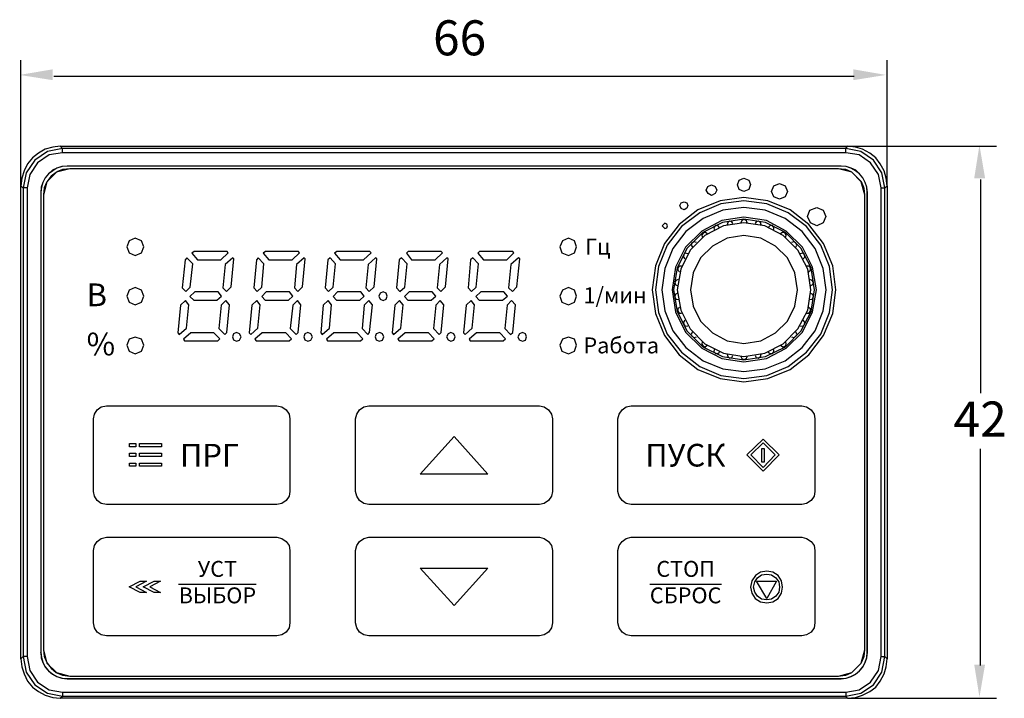
# Model space of a CAD drawing. Units: millimetres. Extents: x 2460 to 2579, y 1392 to 1425.
# Drawn here: x 2460 to 2504, y 1395 to 1425 of the extents above; entities that cross this region are included whole.
import ezdxf

# ---------------------------------------------------------------- set-up
doc = ezdxf.new("R2010")
doc.units = ezdxf.units.MM
doc.styles.add('Arial$001', font='arial.ttf', dxfattribs={"height": 2.7})
doc.styles.get("Standard").update_dxf_attribs({"font": 'arial.ttf'})

msp = doc.modelspace()

# ---------------------------------------------------------------- hatches: boundary and pattern name
at = {"lineweight": -3}
for points in [[(2461.81, 1422.851), (2461.81, 1422.371), (2460.354, 1422.603)], [(2497.05, 1422.371), (2497.05, 1422.851), (2498.49, 1422.603)], [(2502.857, 1418.053), (2502.378, 1418.053), (2502.609, 1419.509)], [(2502.378, 1396.628), (2502.857, 1396.628), (2502.609, 1395.188)]]:
    msp.add_hatch(color=256, dxfattribs=at).paths.add_polyline_path(points)

# ---------------------------------------------------------------- linework, layer by layer
at = {"linetype": 'Continuous', "lineweight": -3}
for points in [[(2460.404, 1417.722), (2460.404, 1423.248), (2460.404, 1423.248)], [(2498.539, 1417.722), (2498.539, 1423.248), (2498.539, 1423.248)], [(2461.86, 1422.553), (2497.1, 1422.553), (2497.1, 1422.553)], [(2462.141, 1419.459), (2461.81, 1419.426), (2461.479, 1419.327), (2461.181, 1419.161), (2460.917, 1418.946), (2460.702, 1418.682), (2460.553, 1418.384), (2460.453, 1418.053), (2460.404, 1417.722)], [(2462.24, 1419.36), (2461.578, 1419.228), (2461.016, 1418.847), (2460.635, 1418.285), (2460.503, 1417.623)], [(2462.141, 1419.459), (2462.24, 1419.36), (2462.24, 1419.36)], [(2462.141, 1419.459), (2496.802, 1419.459), (2496.802, 1419.459)], [(2462.24, 1419.178), (2462.24, 1419.36), (2462.24, 1419.36)], [(2496.719, 1419.36), (2462.24, 1419.36), (2462.24, 1419.36)], [(2496.719, 1419.36), (2496.802, 1419.459), (2496.802, 1419.459)], [(2496.719, 1419.178), (2496.719, 1419.36), (2496.719, 1419.36)], [(2498.44, 1417.623), (2498.308, 1418.285), (2497.944, 1418.847), (2497.381, 1419.228), (2496.719, 1419.36)], [(2498.539, 1417.722), (2498.506, 1418.053), (2498.407, 1418.384), (2498.241, 1418.682), (2498.043, 1418.946), (2497.778, 1419.161), (2497.464, 1419.327), (2497.15, 1419.426), (2496.802, 1419.459)], [(2496.802, 1419.459), (2503.354, 1419.459), (2503.354, 1419.459)], [(2496.802, 1419.459), (2496.819, 1419.459), (2496.819, 1419.459)], [(2462.24, 1419.178), (2461.645, 1419.079), (2461.132, 1418.731), (2460.801, 1418.218), (2460.685, 1417.623)], [(2496.719, 1419.178), (2462.24, 1419.178), (2462.24, 1419.178)], [(2498.275, 1417.623), (2498.159, 1418.218), (2497.811, 1418.731), (2497.315, 1419.079), (2496.719, 1419.178)], [(2462.439, 1418.582), (2462.207, 1418.566), (2461.992, 1418.5), (2461.794, 1418.4), (2461.628, 1418.251), (2461.479, 1418.07), (2461.38, 1417.871), (2461.297, 1417.656), (2461.281, 1417.424)], [(2462.439, 1418.582), (2462.224, 1418.566), (2461.992, 1418.5), (2461.81, 1418.384), (2461.628, 1418.251), (2461.479, 1418.07), (2461.38, 1417.871), (2461.314, 1417.656), (2461.281, 1417.424)], [(2462.555, 1418.467), (2461.976, 1418.318), (2461.545, 1417.888), (2461.396, 1417.325)], [(2462.24, 1418.433), (2461.992, 1418.334), (2461.992, 1418.334)], [(2462.273, 1418.433), (2462.24, 1418.433), (2462.24, 1418.433)], [(2462.555, 1418.467), (2462.273, 1418.433), (2462.273, 1418.433)], [(2496.521, 1418.582), (2462.439, 1418.582), (2462.439, 1418.582)], [(2496.521, 1418.582), (2462.439, 1418.582), (2462.439, 1418.582)], [(2496.405, 1418.467), (2462.555, 1418.467), (2462.555, 1418.467)], [(2497.563, 1417.325), (2497.398, 1417.888), (2496.984, 1418.318), (2496.405, 1418.467)], [(2496.686, 1418.433), (2496.405, 1418.467), (2496.405, 1418.467)], [(2497.679, 1417.424), (2497.646, 1417.656), (2497.58, 1417.871), (2497.48, 1418.07), (2497.332, 1418.251), (2497.166, 1418.4), (2496.968, 1418.5), (2496.736, 1418.566), (2496.521, 1418.582)], [(2497.662, 1417.424), (2497.646, 1417.656), (2497.58, 1417.871), (2497.48, 1418.07), (2497.332, 1418.251), (2497.15, 1418.384), (2496.951, 1418.5), (2496.736, 1418.566), (2496.521, 1418.582)], [(2496.719, 1418.433), (2496.686, 1418.433), (2496.686, 1418.433)], [(2496.968, 1418.334), (2496.719, 1418.433), (2496.719, 1418.433)], [(2461.744, 1418.136), (2461.545, 1417.888), (2461.545, 1417.888)], [(2461.959, 1418.301), (2461.744, 1418.136), (2461.744, 1418.136)], [(2461.992, 1418.334), (2461.959, 1418.301), (2461.959, 1418.301)], [(2492.236, 1417.474), (2492.037, 1417.557), (2491.954, 1417.755), (2492.037, 1417.97), (2492.236, 1418.053)], [(2492.236, 1418.053), (2492.451, 1417.97), (2492.534, 1417.772), (2492.451, 1417.557), (2492.236, 1417.474)], [(2496.984, 1418.318), (2496.968, 1418.334), (2496.968, 1418.334)], [(2497.398, 1417.904), (2496.984, 1418.318), (2496.984, 1418.318)], [(2502.659, 1418.003), (2502.659, 1408.589), (2502.659, 1408.589)], [(2460.404, 1396.876), (2460.404, 1417.722), (2460.404, 1417.722)], [(2460.404, 1417.722), (2460.503, 1417.623), (2460.503, 1417.623)], [(2460.404, 1417.722), (2460.42, 1417.722), (2460.42, 1417.722)], [(2460.503, 1417.623), (2460.503, 1396.975), (2460.503, 1396.975)], [(2460.685, 1417.623), (2460.503, 1417.623), (2460.503, 1417.623)], [(2460.685, 1417.623), (2460.685, 1396.975), (2460.685, 1396.975)], [(2461.43, 1417.623), (2461.396, 1417.325), (2461.396, 1417.325)], [(2461.545, 1417.888), (2461.43, 1417.623), (2461.43, 1417.623)], [(2490.813, 1417.292), (2490.664, 1417.375), (2490.581, 1417.524), (2490.647, 1417.689), (2490.813, 1417.755)], [(2490.813, 1417.755), (2490.978, 1417.689), (2491.045, 1417.524), (2490.978, 1417.375), (2490.813, 1417.292)], [(2493.807, 1417.126), (2493.559, 1417.226), (2493.46, 1417.474), (2493.559, 1417.722), (2493.807, 1417.821)], [(2493.807, 1417.821), (2494.056, 1417.722), (2494.155, 1417.474), (2494.056, 1417.226), (2493.807, 1417.126)], [(2497.414, 1417.888), (2497.398, 1417.904), (2497.398, 1417.904)], [(2497.514, 1417.639), (2497.414, 1417.888), (2497.414, 1417.888)], [(2497.53, 1417.606), (2497.514, 1417.639), (2497.514, 1417.639)], [(2497.563, 1417.325), (2497.53, 1417.606), (2497.53, 1417.606)], [(2498.275, 1417.623), (2498.44, 1417.623), (2498.44, 1417.623)], [(2498.275, 1396.975), (2498.275, 1417.623), (2498.275, 1417.623)], [(2498.44, 1417.623), (2498.539, 1417.722), (2498.539, 1417.722)], [(2498.44, 1396.975), (2498.44, 1417.623), (2498.44, 1417.623)], [(2498.539, 1417.722), (2498.539, 1396.876), (2498.539, 1396.876)], [(2461.281, 1417.424), (2461.281, 1397.157), (2461.281, 1397.157)], [(2461.281, 1417.424), (2461.281, 1397.174), (2461.281, 1397.174)], [(2461.396, 1417.325), (2461.396, 1397.273), (2461.396, 1397.273)], [(2497.563, 1397.273), (2497.563, 1417.325), (2497.563, 1417.325)], [(2497.679, 1417.424), (2497.662, 1417.424), (2497.662, 1417.424)], [(2497.662, 1397.174), (2497.662, 1417.424), (2497.662, 1417.424)], [(2497.679, 1397.157), (2497.679, 1417.424), (2497.679, 1417.424)], [(2489.605, 1416.663), (2489.473, 1416.713), (2489.423, 1416.845), (2489.473, 1416.961), (2489.605, 1417.011)], [(2489.605, 1417.011), (2489.721, 1416.961), (2489.771, 1416.845), (2489.721, 1416.729), (2489.605, 1416.663)], [(2495.445, 1415.952), (2495.164, 1416.084), (2495.032, 1416.365), (2495.148, 1416.647), (2495.445, 1416.762)], [(2495.445, 1416.762), (2495.727, 1416.647), (2495.842, 1416.365), (2495.727, 1416.084), (2495.445, 1415.952)], [(2492.385, 1416.084), (2492.352, 1416.183), (2492.236, 1416.233), (2492.153, 1416.183), (2492.103, 1416.084)], [(2488.761, 1415.836), (2488.646, 1415.952), (2488.761, 1416.068)], [(2488.761, 1415.836), (2488.844, 1415.869), (2488.877, 1415.952), (2488.844, 1416.035), (2488.761, 1416.068)], [(2491.16, 1415.886), (2491.094, 1415.968), (2490.995, 1415.968), (2490.912, 1415.886), (2490.929, 1415.786)], [(2491.756, 1416.051), (2491.706, 1416.134), (2491.607, 1416.167), (2491.524, 1416.101), (2491.508, 1416.001)], [(2492.997, 1416.001), (2492.964, 1416.101), (2492.881, 1416.167), (2492.782, 1416.134), (2492.732, 1416.051)], [(2493.559, 1415.786), (2493.559, 1415.886), (2493.493, 1415.968), (2493.394, 1415.968), (2493.311, 1415.886)], [(2465.433, 1415.406), (2465.169, 1415.29), (2465.069, 1415.025), (2465.169, 1414.761), (2465.433, 1414.645)], [(2465.433, 1414.645), (2465.715, 1414.761), (2465.814, 1415.025), (2465.715, 1415.29), (2465.433, 1415.406)], [(2484.509, 1415.406), (2484.245, 1415.29), (2484.129, 1415.025), (2484.228, 1414.761), (2484.509, 1414.645)], [(2484.509, 1414.645), (2484.774, 1414.761), (2484.873, 1415.025), (2484.774, 1415.29), (2484.509, 1415.406)], [(2490.614, 1415.604), (2490.532, 1415.671), (2490.449, 1415.637), (2490.383, 1415.555), (2490.399, 1415.455)], [(2494.089, 1415.455), (2494.105, 1415.555), (2494.056, 1415.637), (2493.956, 1415.671), (2493.857, 1415.604)], [(2490.151, 1415.224), (2490.052, 1415.257), (2489.953, 1415.207), (2489.919, 1415.108), (2489.969, 1415.009)], [(2494.519, 1415.009), (2494.569, 1415.108), (2494.519, 1415.207), (2494.436, 1415.257), (2494.337, 1415.224)], [(2467.717, 1414.545), (2467.634, 1414.463), (2467.634, 1414.463)], [(2467.981, 1414.281), (2467.717, 1414.545), (2467.717, 1414.545)], [(2468.031, 1414.827), (2467.932, 1414.744), (2467.932, 1414.744)], [(2467.932, 1414.744), (2468.18, 1414.463), (2468.18, 1414.463)], [(2469.487, 1414.827), (2468.031, 1414.827), (2468.031, 1414.827)], [(2469.206, 1414.463), (2469.536, 1414.761), (2469.536, 1414.761)], [(2469.735, 1414.545), (2469.404, 1414.248), (2469.404, 1414.248)], [(2469.536, 1414.761), (2469.487, 1414.827), (2469.487, 1414.827)], [(2469.669, 1413.272), (2469.785, 1414.496), (2469.785, 1414.496)], [(2469.785, 1414.496), (2469.735, 1414.545), (2469.735, 1414.545)], [(2470.86, 1414.545), (2470.777, 1414.463), (2470.777, 1414.463)], [(2471.108, 1414.281), (2470.86, 1414.545), (2470.86, 1414.545)], [(2471.174, 1414.827), (2471.075, 1414.744), (2471.075, 1414.744)], [(2471.075, 1414.744), (2471.323, 1414.463), (2471.323, 1414.463)], [(2472.63, 1414.827), (2471.174, 1414.827), (2471.174, 1414.827)], [(2472.349, 1414.463), (2472.68, 1414.761), (2472.68, 1414.761)], [(2472.878, 1414.545), (2472.548, 1414.248), (2472.548, 1414.248)], [(2472.68, 1414.761), (2472.63, 1414.827), (2472.63, 1414.827)], [(2472.812, 1413.272), (2472.928, 1414.496), (2472.928, 1414.496)], [(2472.928, 1414.496), (2472.878, 1414.545), (2472.878, 1414.545)], [(2474.02, 1414.545), (2473.921, 1414.463), (2473.921, 1414.463)], [(2474.252, 1414.281), (2474.02, 1414.545), (2474.02, 1414.545)], [(2474.318, 1414.827), (2474.219, 1414.744), (2474.219, 1414.744)], [(2474.219, 1414.744), (2474.467, 1414.463), (2474.467, 1414.463)], [(2475.774, 1414.827), (2474.318, 1414.827), (2474.318, 1414.827)], [(2475.493, 1414.463), (2475.823, 1414.761), (2475.823, 1414.761)], [(2476.022, 1414.545), (2475.691, 1414.248), (2475.691, 1414.248)], [(2475.823, 1414.761), (2475.774, 1414.827), (2475.774, 1414.827)], [(2475.956, 1413.272), (2476.072, 1414.496), (2476.072, 1414.496)], [(2476.072, 1414.496), (2476.022, 1414.545), (2476.022, 1414.545)], [(2477.164, 1414.545), (2477.064, 1414.463), (2477.064, 1414.463)], [(2477.412, 1414.281), (2477.164, 1414.545), (2477.164, 1414.545)], [(2477.461, 1414.827), (2477.379, 1414.744), (2477.379, 1414.744)], [(2477.379, 1414.744), (2477.61, 1414.463), (2477.61, 1414.463)], [(2478.917, 1414.827), (2477.461, 1414.827), (2477.461, 1414.827)], [(2478.653, 1414.463), (2478.967, 1414.761), (2478.967, 1414.761)], [(2479.165, 1414.545), (2478.835, 1414.248), (2478.835, 1414.248)], [(2478.967, 1414.761), (2478.917, 1414.827), (2478.917, 1414.827)], [(2479.099, 1413.272), (2479.215, 1414.496), (2479.215, 1414.496)], [(2479.215, 1414.496), (2479.165, 1414.545), (2479.165, 1414.545)], [(2480.307, 1414.545), (2480.208, 1414.463), (2480.208, 1414.463)], [(2480.555, 1414.281), (2480.307, 1414.545), (2480.307, 1414.545)], [(2480.605, 1414.827), (2480.522, 1414.744), (2480.522, 1414.744)], [(2480.522, 1414.744), (2480.77, 1414.463), (2480.77, 1414.463)], [(2482.061, 1414.827), (2480.605, 1414.827), (2480.605, 1414.827)], [(2481.796, 1414.463), (2482.11, 1414.761), (2482.11, 1414.761)], [(2482.309, 1414.545), (2481.978, 1414.248), (2481.978, 1414.248)], [(2482.11, 1414.761), (2482.061, 1414.827), (2482.061, 1414.827)], [(2482.243, 1413.272), (2482.375, 1414.496), (2482.375, 1414.496)], [(2482.375, 1414.496), (2482.309, 1414.545), (2482.309, 1414.545)], [(2489.771, 1414.727), (2489.655, 1414.744), (2489.589, 1414.694), (2489.572, 1414.579), (2489.638, 1414.496)], [(2494.85, 1414.496), (2494.916, 1414.579), (2494.899, 1414.694), (2494.833, 1414.744), (2494.717, 1414.727)], [(2467.634, 1414.463), (2467.501, 1413.222), (2467.501, 1413.222)], [(2467.865, 1413.255), (2467.981, 1414.281), (2467.981, 1414.281)], [(2468.18, 1414.463), (2469.206, 1414.463), (2469.206, 1414.463)], [(2469.404, 1414.248), (2469.305, 1413.222), (2469.305, 1413.222)], [(2470.777, 1414.463), (2470.661, 1413.222), (2470.661, 1413.222)], [(2471.009, 1413.255), (2471.108, 1414.281), (2471.108, 1414.281)], [(2471.323, 1414.463), (2472.349, 1414.463), (2472.349, 1414.463)], [(2472.548, 1414.248), (2472.448, 1413.222), (2472.448, 1413.222)], [(2473.921, 1414.463), (2473.805, 1413.222), (2473.805, 1413.222)], [(2474.152, 1413.255), (2474.252, 1414.281), (2474.252, 1414.281)], [(2474.467, 1414.463), (2475.493, 1414.463), (2475.493, 1414.463)], [(2475.691, 1414.248), (2475.592, 1413.222), (2475.592, 1413.222)], [(2477.064, 1414.463), (2476.948, 1413.222), (2476.948, 1413.222)], [(2477.312, 1413.255), (2477.412, 1414.281), (2477.412, 1414.281)], [(2477.61, 1414.463), (2478.653, 1414.463), (2478.653, 1414.463)], [(2478.835, 1414.248), (2478.735, 1413.222), (2478.735, 1413.222)], [(2480.208, 1414.463), (2480.092, 1413.222), (2480.092, 1413.222)], [(2480.456, 1413.255), (2480.555, 1414.281), (2480.555, 1414.281)], [(2480.77, 1414.463), (2481.796, 1414.463), (2481.796, 1414.463)], [(2481.978, 1414.248), (2481.879, 1413.222), (2481.879, 1413.222)], [(2489.489, 1414.182), (2489.39, 1414.182), (2489.324, 1414.099), (2489.324, 1414), (2489.407, 1413.933)], [(2495.081, 1413.933), (2495.164, 1414), (2495.164, 1414.099), (2495.098, 1414.182), (2494.999, 1414.182)], [(2465.814, 1412.858), (2465.715, 1413.123), (2465.433, 1413.238), (2465.169, 1413.123), (2465.069, 1412.858)], [(2467.501, 1413.222), (2467.667, 1413.056), (2467.667, 1413.056)], [(2467.667, 1413.056), (2467.865, 1413.255), (2467.865, 1413.255)], [(2469.305, 1413.222), (2469.454, 1413.056), (2469.454, 1413.056)], [(2469.454, 1413.056), (2469.669, 1413.272), (2469.669, 1413.272)], [(2470.661, 1413.222), (2470.81, 1413.056), (2470.81, 1413.056)], [(2470.81, 1413.056), (2471.009, 1413.255), (2471.009, 1413.255)], [(2472.448, 1413.222), (2472.597, 1413.056), (2472.597, 1413.056)], [(2472.597, 1413.056), (2472.812, 1413.272), (2472.812, 1413.272)], [(2473.805, 1413.222), (2473.954, 1413.056), (2473.954, 1413.056)], [(2473.954, 1413.056), (2474.152, 1413.255), (2474.152, 1413.255)], [(2475.592, 1413.222), (2475.741, 1413.056), (2475.741, 1413.056)], [(2475.741, 1413.056), (2475.956, 1413.272), (2475.956, 1413.272)], [(2476.948, 1413.222), (2477.097, 1413.056), (2477.097, 1413.056)], [(2477.097, 1413.056), (2477.312, 1413.255), (2477.312, 1413.255)], [(2478.735, 1413.222), (2478.901, 1413.056), (2478.901, 1413.056)], [(2478.901, 1413.056), (2479.099, 1413.272), (2479.099, 1413.272)], [(2480.092, 1413.222), (2480.241, 1413.056), (2480.241, 1413.056)], [(2480.241, 1413.056), (2480.456, 1413.255), (2480.456, 1413.255)], [(2481.879, 1413.222), (2482.044, 1413.056), (2482.044, 1413.056)], [(2482.044, 1413.056), (2482.243, 1413.272), (2482.243, 1413.272)], [(2484.873, 1412.858), (2484.774, 1413.123), (2484.509, 1413.238), (2484.245, 1413.123), (2484.129, 1412.858)], [(2489.34, 1413.586), (2489.241, 1413.553), (2489.192, 1413.47), (2489.208, 1413.371), (2489.307, 1413.321)], [(2495.181, 1413.321), (2495.28, 1413.371), (2495.297, 1413.47), (2495.247, 1413.553), (2495.148, 1413.586)], [(2465.069, 1412.858), (2465.169, 1412.593), (2465.433, 1412.477), (2465.715, 1412.593), (2465.814, 1412.858)], [(2468.064, 1413.04), (2467.849, 1412.841), (2467.849, 1412.841)], [(2467.849, 1412.841), (2468.014, 1412.676), (2468.014, 1412.676)], [(2469.09, 1413.04), (2468.064, 1413.04), (2468.064, 1413.04)], [(2469.04, 1412.676), (2469.239, 1412.858), (2469.239, 1412.858)], [(2469.239, 1412.858), (2469.09, 1413.04), (2469.09, 1413.04)], [(2471.207, 1413.04), (2471.009, 1412.841), (2471.009, 1412.841)], [(2471.009, 1412.841), (2471.158, 1412.676), (2471.158, 1412.676)], [(2472.233, 1413.04), (2471.207, 1413.04), (2471.207, 1413.04)], [(2472.184, 1412.676), (2472.382, 1412.858), (2472.382, 1412.858)], [(2472.382, 1412.858), (2472.233, 1413.04), (2472.233, 1413.04)], [(2474.351, 1413.04), (2474.152, 1412.841), (2474.152, 1412.841)], [(2474.152, 1412.841), (2474.301, 1412.676), (2474.301, 1412.676)], [(2475.377, 1413.04), (2474.351, 1413.04), (2474.351, 1413.04)], [(2475.327, 1412.676), (2475.526, 1412.858), (2475.526, 1412.858)], [(2475.526, 1412.858), (2475.377, 1413.04), (2475.377, 1413.04)], [(2476.535, 1412.858), (2476.485, 1412.99), (2476.353, 1413.04), (2476.221, 1412.99), (2476.171, 1412.858)], [(2476.171, 1412.858), (2476.221, 1412.726), (2476.353, 1412.659), (2476.485, 1412.726), (2476.535, 1412.858)], [(2477.494, 1413.04), (2477.296, 1412.841), (2477.296, 1412.841)], [(2477.296, 1412.841), (2477.445, 1412.676), (2477.445, 1412.676)], [(2478.52, 1413.04), (2477.494, 1413.04), (2477.494, 1413.04)], [(2478.471, 1412.676), (2478.669, 1412.858), (2478.669, 1412.858)], [(2478.669, 1412.858), (2478.52, 1413.04), (2478.52, 1413.04)], [(2480.654, 1413.04), (2480.439, 1412.841), (2480.439, 1412.841)], [(2480.439, 1412.841), (2480.588, 1412.676), (2480.588, 1412.676)], [(2481.664, 1413.04), (2480.654, 1413.04), (2480.654, 1413.04)], [(2481.614, 1412.676), (2481.829, 1412.858), (2481.829, 1412.858)], [(2481.829, 1412.858), (2481.664, 1413.04), (2481.664, 1413.04)], [(2484.129, 1412.858), (2484.228, 1412.593), (2484.509, 1412.477), (2484.774, 1412.593), (2484.873, 1412.858)], [(2489.307, 1412.974), (2489.208, 1412.924), (2489.192, 1412.825), (2489.241, 1412.726), (2489.34, 1412.709)], [(2495.148, 1412.709), (2495.247, 1412.726), (2495.297, 1412.825), (2495.28, 1412.924), (2495.181, 1412.974)], [(2467.435, 1412.461), (2467.319, 1411.237), (2467.319, 1411.237)], [(2467.65, 1412.659), (2467.435, 1412.461), (2467.435, 1412.461)], [(2467.799, 1412.477), (2467.65, 1412.659), (2467.65, 1412.659)], [(2467.7, 1411.452), (2467.799, 1412.477), (2467.799, 1412.477)], [(2468.014, 1412.676), (2469.04, 1412.676), (2469.04, 1412.676)], [(2469.222, 1412.461), (2469.123, 1411.435), (2469.123, 1411.435)], [(2469.437, 1412.659), (2469.222, 1412.461), (2469.222, 1412.461)], [(2469.586, 1412.477), (2469.437, 1412.659), (2469.437, 1412.659)], [(2469.47, 1411.253), (2469.586, 1412.477), (2469.586, 1412.477)], [(2470.579, 1412.461), (2470.463, 1411.237), (2470.463, 1411.237)], [(2470.794, 1412.659), (2470.579, 1412.461), (2470.579, 1412.461)], [(2470.943, 1412.477), (2470.794, 1412.659), (2470.794, 1412.659)], [(2470.843, 1411.452), (2470.943, 1412.477), (2470.943, 1412.477)], [(2471.158, 1412.676), (2472.184, 1412.676), (2472.184, 1412.676)], [(2472.382, 1412.461), (2472.266, 1411.435), (2472.266, 1411.435)], [(2472.581, 1412.659), (2472.382, 1412.461), (2472.382, 1412.461)], [(2472.73, 1412.477), (2472.581, 1412.659), (2472.581, 1412.659)], [(2472.614, 1411.253), (2472.73, 1412.477), (2472.73, 1412.477)], [(2473.722, 1412.461), (2473.606, 1411.237), (2473.606, 1411.237)], [(2473.937, 1412.659), (2473.722, 1412.461), (2473.722, 1412.461)], [(2474.086, 1412.477), (2473.937, 1412.659), (2473.937, 1412.659)], [(2473.987, 1411.452), (2474.086, 1412.477), (2474.086, 1412.477)], [(2474.301, 1412.676), (2475.327, 1412.676), (2475.327, 1412.676)], [(2475.526, 1412.461), (2475.426, 1411.435), (2475.426, 1411.435)], [(2475.724, 1412.659), (2475.526, 1412.461), (2475.526, 1412.461)], [(2475.89, 1412.477), (2475.724, 1412.659), (2475.724, 1412.659)], [(2475.757, 1411.253), (2475.89, 1412.477), (2475.89, 1412.477)], [(2476.866, 1412.461), (2476.75, 1411.237), (2476.75, 1411.237)], [(2477.081, 1412.659), (2476.866, 1412.461), (2476.866, 1412.461)], [(2477.23, 1412.477), (2477.081, 1412.659), (2477.081, 1412.659)], [(2477.13, 1411.452), (2477.23, 1412.477), (2477.23, 1412.477)], [(2477.445, 1412.676), (2478.471, 1412.676), (2478.471, 1412.676)], [(2478.669, 1412.461), (2478.57, 1411.435), (2478.57, 1411.435)], [(2478.868, 1412.659), (2478.669, 1412.461), (2478.669, 1412.461)], [(2479.033, 1412.477), (2478.868, 1412.659), (2478.868, 1412.659)], [(2478.917, 1411.253), (2479.033, 1412.477), (2479.033, 1412.477)], [(2480.009, 1412.461), (2479.893, 1411.237), (2479.893, 1411.237)], [(2480.224, 1412.659), (2480.009, 1412.461), (2480.009, 1412.461)], [(2480.373, 1412.477), (2480.224, 1412.659), (2480.224, 1412.659)], [(2480.274, 1411.452), (2480.373, 1412.477), (2480.373, 1412.477)], [(2480.588, 1412.676), (2481.614, 1412.676), (2481.614, 1412.676)], [(2481.813, 1412.461), (2481.713, 1411.435), (2481.713, 1411.435)], [(2482.011, 1412.659), (2481.813, 1412.461), (2481.813, 1412.461)], [(2482.177, 1412.477), (2482.011, 1412.659), (2482.011, 1412.659)], [(2482.061, 1411.253), (2482.177, 1412.477), (2482.177, 1412.477)], [(2489.407, 1412.362), (2489.324, 1412.295), (2489.324, 1412.196), (2489.39, 1412.113), (2489.489, 1412.113)], [(2494.999, 1412.113), (2495.098, 1412.113), (2495.164, 1412.196), (2495.164, 1412.295), (2495.081, 1412.362)], [(2467.369, 1411.17), (2467.7, 1411.452), (2467.7, 1411.452)], [(2470.529, 1411.17), (2470.843, 1411.452), (2470.843, 1411.452)], [(2473.673, 1411.17), (2473.987, 1411.452), (2473.987, 1411.452)], [(2476.816, 1411.17), (2477.13, 1411.452), (2477.13, 1411.452)], [(2479.96, 1411.17), (2480.274, 1411.452), (2480.274, 1411.452)], [(2489.638, 1411.799), (2489.572, 1411.716), (2489.589, 1411.601), (2489.655, 1411.534), (2489.771, 1411.551)], [(2494.717, 1411.551), (2494.833, 1411.534), (2494.899, 1411.601), (2494.916, 1411.716), (2494.85, 1411.799)], [(2465.814, 1410.691), (2465.715, 1410.955), (2465.433, 1411.055), (2465.169, 1410.955), (2465.069, 1410.691)], [(2467.319, 1411.237), (2467.369, 1411.17), (2467.369, 1411.17)], [(2467.882, 1411.237), (2467.568, 1410.955), (2467.568, 1410.955)], [(2468.908, 1411.237), (2467.882, 1411.237), (2467.882, 1411.237)], [(2469.172, 1410.972), (2468.908, 1411.237), (2468.908, 1411.237)], [(2469.123, 1411.435), (2469.388, 1411.17), (2469.388, 1411.17)], [(2469.388, 1411.17), (2469.47, 1411.253), (2469.47, 1411.253)], [(2470.099, 1411.071), (2470.033, 1411.203), (2469.9, 1411.253), (2469.768, 1411.203), (2469.718, 1411.071)], [(2469.718, 1411.071), (2469.768, 1410.939), (2469.9, 1410.873), (2470.033, 1410.922), (2470.099, 1411.071)], [(2470.463, 1411.237), (2470.529, 1411.17), (2470.529, 1411.17)], [(2471.025, 1411.237), (2470.711, 1410.955), (2470.711, 1410.955)], [(2472.068, 1411.237), (2471.025, 1411.237), (2471.025, 1411.237)], [(2472.316, 1410.972), (2472.068, 1411.237), (2472.068, 1411.237)], [(2472.266, 1411.435), (2472.531, 1411.17), (2472.531, 1411.17)], [(2472.531, 1411.17), (2472.614, 1411.253), (2472.614, 1411.253)], [(2473.242, 1411.071), (2473.176, 1411.203), (2473.044, 1411.253), (2472.912, 1411.203), (2472.862, 1411.071)], [(2472.862, 1411.071), (2472.912, 1410.939), (2473.044, 1410.873), (2473.176, 1410.922), (2473.242, 1411.071)], [(2473.606, 1411.237), (2473.673, 1411.17), (2473.673, 1411.17)], [(2474.186, 1411.237), (2473.855, 1410.955), (2473.855, 1410.955)], [(2475.211, 1411.237), (2474.186, 1411.237), (2474.186, 1411.237)], [(2475.459, 1410.972), (2475.211, 1411.237), (2475.211, 1411.237)], [(2475.426, 1411.435), (2475.675, 1411.17), (2475.675, 1411.17)], [(2475.675, 1411.17), (2475.757, 1411.253), (2475.757, 1411.253)], [(2476.386, 1411.071), (2476.32, 1411.203), (2476.204, 1411.253), (2476.055, 1411.203), (2476.005, 1411.071)], [(2476.005, 1411.071), (2476.055, 1410.939), (2476.187, 1410.873), (2476.32, 1410.922), (2476.386, 1411.071)], [(2476.75, 1411.237), (2476.816, 1411.17), (2476.816, 1411.17)], [(2477.329, 1411.237), (2476.998, 1410.955), (2476.998, 1410.955)], [(2478.355, 1411.237), (2477.329, 1411.237), (2477.329, 1411.237)], [(2478.603, 1410.972), (2478.355, 1411.237), (2478.355, 1411.237)], [(2478.57, 1411.435), (2478.818, 1411.17), (2478.818, 1411.17)], [(2478.818, 1411.17), (2478.917, 1411.253), (2478.917, 1411.253)], [(2479.529, 1411.071), (2479.463, 1411.203), (2479.331, 1411.253), (2479.215, 1411.203), (2479.149, 1411.071)], [(2479.149, 1411.071), (2479.215, 1410.939), (2479.331, 1410.873), (2479.463, 1410.922), (2479.529, 1411.071)], [(2479.893, 1411.237), (2479.96, 1411.17), (2479.96, 1411.17)], [(2480.472, 1411.237), (2480.142, 1410.955), (2480.142, 1410.955)], [(2481.498, 1411.237), (2480.472, 1411.237), (2480.472, 1411.237)], [(2481.746, 1410.972), (2481.498, 1411.237), (2481.498, 1411.237)], [(2481.713, 1411.435), (2481.962, 1411.17), (2481.962, 1411.17)], [(2481.962, 1411.17), (2482.061, 1411.253), (2482.061, 1411.253)], [(2482.673, 1411.071), (2482.623, 1411.203), (2482.491, 1411.253), (2482.359, 1411.203), (2482.292, 1411.071)], [(2482.292, 1411.071), (2482.342, 1410.939), (2482.491, 1410.873), (2482.623, 1410.922), (2482.673, 1411.071)], [(2484.873, 1410.691), (2484.774, 1410.955), (2484.509, 1411.055), (2484.245, 1410.955), (2484.129, 1410.691)], [(2489.969, 1411.286), (2489.919, 1411.187), (2489.953, 1411.088), (2490.052, 1411.038), (2490.151, 1411.071)], [(2494.337, 1411.071), (2494.436, 1411.038), (2494.519, 1411.088), (2494.569, 1411.187), (2494.519, 1411.286)], [(2465.069, 1410.691), (2465.169, 1410.426), (2465.433, 1410.31), (2465.715, 1410.426), (2465.814, 1410.691)], [(2467.568, 1410.955), (2467.617, 1410.889), (2467.617, 1410.889)], [(2467.617, 1410.889), (2469.073, 1410.889), (2469.073, 1410.889)], [(2469.073, 1410.889), (2469.172, 1410.972), (2469.172, 1410.972)], [(2470.711, 1410.955), (2470.761, 1410.889), (2470.761, 1410.889)], [(2470.761, 1410.889), (2472.217, 1410.889), (2472.217, 1410.889)], [(2472.217, 1410.889), (2472.316, 1410.972), (2472.316, 1410.972)], [(2473.855, 1410.955), (2473.904, 1410.889), (2473.904, 1410.889)], [(2473.904, 1410.889), (2475.36, 1410.889), (2475.36, 1410.889)], [(2475.36, 1410.889), (2475.459, 1410.972), (2475.459, 1410.972)], [(2476.998, 1410.955), (2477.064, 1410.889), (2477.064, 1410.889)], [(2477.064, 1410.889), (2478.504, 1410.889), (2478.504, 1410.889)], [(2478.504, 1410.889), (2478.603, 1410.972), (2478.603, 1410.972)], [(2480.142, 1410.955), (2480.191, 1410.889), (2480.191, 1410.889)], [(2480.191, 1410.889), (2481.647, 1410.889), (2481.647, 1410.889)], [(2481.647, 1410.889), (2481.746, 1410.972), (2481.746, 1410.972)], [(2484.129, 1410.691), (2484.228, 1410.426), (2484.509, 1410.31), (2484.774, 1410.426), (2484.873, 1410.691)], [(2490.399, 1410.839), (2490.383, 1410.74), (2490.449, 1410.657), (2490.532, 1410.624), (2490.614, 1410.691)], [(2493.857, 1410.691), (2493.956, 1410.624), (2494.056, 1410.657), (2494.105, 1410.74), (2494.089, 1410.839)], [(2490.929, 1410.509), (2490.912, 1410.409), (2490.995, 1410.327), (2491.094, 1410.327), (2491.16, 1410.393)], [(2491.508, 1410.294), (2491.524, 1410.194), (2491.607, 1410.128), (2491.706, 1410.161), (2491.756, 1410.244)], [(2492.103, 1410.194), (2492.153, 1410.112), (2492.236, 1410.062), (2492.352, 1410.112), (2492.385, 1410.194)], [(2492.732, 1410.244), (2492.782, 1410.161), (2492.881, 1410.128), (2492.964, 1410.194), (2492.997, 1410.294)], [(2493.311, 1410.393), (2493.394, 1410.327), (2493.493, 1410.327), (2493.559, 1410.409), (2493.559, 1410.509)], [(2463.597, 1407.448), (2463.647, 1407.663), (2463.762, 1407.845), (2463.944, 1407.977), (2464.176, 1408.027)], [(2464.176, 1408.027), (2471.671, 1408.027), (2471.671, 1408.027)], [(2471.671, 1408.027), (2471.902, 1407.977), (2472.084, 1407.845), (2472.217, 1407.663), (2472.25, 1407.448)], [(2475.145, 1407.448), (2475.195, 1407.663), (2475.311, 1407.845), (2475.509, 1407.977), (2475.724, 1408.027)], [(2475.724, 1408.027), (2483.235, 1408.027), (2483.235, 1408.027)], [(2483.235, 1408.027), (2483.451, 1407.977), (2483.633, 1407.845), (2483.765, 1407.663), (2483.815, 1407.448)], [(2486.693, 1407.448), (2486.743, 1407.663), (2486.875, 1407.845), (2487.057, 1407.977), (2487.272, 1408.027)], [(2487.272, 1408.027), (2494.784, 1408.027), (2494.784, 1408.027)], [(2494.784, 1408.027), (2494.999, 1407.977), (2495.197, 1407.845), (2495.33, 1407.663), (2495.363, 1407.448)], [(2463.597, 1404.255), (2463.597, 1407.448), (2463.597, 1407.448)], [(2472.25, 1407.448), (2472.25, 1404.255), (2472.25, 1404.255)], [(2475.145, 1404.255), (2475.145, 1407.448), (2475.145, 1407.448)], [(2483.815, 1407.448), (2483.815, 1404.255), (2483.815, 1404.255)], [(2486.693, 1404.255), (2486.693, 1407.448), (2486.693, 1407.448)], [(2495.363, 1407.448), (2495.363, 1404.255), (2495.363, 1404.255)], [(2465.185, 1406.224), (2465.185, 1406.372), (2465.185, 1406.372)], [(2465.185, 1406.372), (2465.466, 1406.372), (2465.466, 1406.372)], [(2465.466, 1406.372), (2465.466, 1406.224), (2465.466, 1406.224)], [(2465.632, 1406.224), (2465.632, 1406.372), (2465.632, 1406.372)], [(2465.632, 1406.372), (2466.592, 1406.372), (2466.592, 1406.372)], [(2466.592, 1406.372), (2466.592, 1406.224), (2466.592, 1406.224)], [(2477.991, 1405.016), (2479.48, 1406.67), (2479.48, 1406.67)], [(2479.48, 1406.67), (2480.969, 1405.016), (2480.969, 1405.016)], [(2493.08, 1406.554), (2492.368, 1405.86), (2492.368, 1405.86)], [(2492.55, 1405.86), (2493.08, 1406.389), (2493.08, 1406.389)], [(2493.791, 1405.86), (2493.08, 1406.554), (2493.08, 1406.554)], [(2493.08, 1406.389), (2493.609, 1405.86), (2493.609, 1405.86)], [(2465.466, 1406.224), (2465.185, 1406.224), (2465.185, 1406.224)], [(2465.185, 1405.793), (2465.185, 1405.942), (2465.185, 1405.942)], [(2465.185, 1405.942), (2465.466, 1405.942), (2465.466, 1405.942)], [(2465.466, 1405.942), (2465.466, 1405.793), (2465.466, 1405.793)], [(2466.592, 1406.224), (2465.632, 1406.224), (2465.632, 1406.224)], [(2465.632, 1405.793), (2465.632, 1405.942), (2465.632, 1405.942)], [(2465.632, 1405.942), (2466.592, 1405.942), (2466.592, 1405.942)], [(2466.592, 1405.942), (2466.592, 1405.793), (2466.592, 1405.793)], [(2492.368, 1405.86), (2493.08, 1405.148), (2493.08, 1405.148)], [(2493.08, 1405.314), (2492.55, 1405.86), (2492.55, 1405.86)], [(2493.146, 1406.124), (2493.013, 1406.124), (2493.013, 1406.124)], [(2493.013, 1406.124), (2493.013, 1405.562), (2493.013, 1405.562)], [(2493.609, 1405.86), (2493.08, 1405.314), (2493.08, 1405.314)], [(2493.08, 1405.148), (2493.791, 1405.86), (2493.791, 1405.86)], [(2493.146, 1405.562), (2493.146, 1406.124), (2493.146, 1406.124)], [(2502.659, 1396.578), (2502.659, 1406.124), (2502.659, 1406.124)], [(2465.466, 1405.793), (2465.185, 1405.793), (2465.185, 1405.793)], [(2465.185, 1405.363), (2465.185, 1405.496), (2465.185, 1405.496)], [(2465.185, 1405.496), (2465.466, 1405.496), (2465.466, 1405.496)], [(2465.466, 1405.496), (2465.466, 1405.363), (2465.466, 1405.363)], [(2466.592, 1405.793), (2465.632, 1405.793), (2465.632, 1405.793)], [(2465.632, 1405.363), (2465.632, 1405.496), (2465.632, 1405.496)], [(2465.632, 1405.496), (2466.592, 1405.496), (2466.592, 1405.496)], [(2466.592, 1405.496), (2466.592, 1405.363), (2466.592, 1405.363)], [(2493.013, 1405.562), (2493.146, 1405.562), (2493.146, 1405.562)], [(2465.466, 1405.363), (2465.185, 1405.363), (2465.185, 1405.363)], [(2466.592, 1405.363), (2465.632, 1405.363), (2465.632, 1405.363)], [(2480.969, 1405.016), (2477.991, 1405.016), (2477.991, 1405.016)], [(2464.176, 1403.676), (2463.944, 1403.725), (2463.762, 1403.858), (2463.647, 1404.04), (2463.597, 1404.255)], [(2472.25, 1404.255), (2472.217, 1404.04), (2472.084, 1403.858), (2471.902, 1403.725), (2471.671, 1403.676)], [(2475.724, 1403.676), (2475.509, 1403.725), (2475.311, 1403.858), (2475.195, 1404.04), (2475.145, 1404.255)], [(2483.815, 1404.255), (2483.765, 1404.04), (2483.633, 1403.858), (2483.451, 1403.725), (2483.235, 1403.676)], [(2487.272, 1403.676), (2487.057, 1403.725), (2486.875, 1403.858), (2486.743, 1404.04), (2486.693, 1404.255)], [(2495.363, 1404.255), (2495.33, 1404.04), (2495.197, 1403.858), (2494.999, 1403.725), (2494.784, 1403.676)], [(2471.671, 1403.676), (2464.176, 1403.676), (2464.176, 1403.676)], [(2483.235, 1403.676), (2475.724, 1403.676), (2475.724, 1403.676)], [(2494.784, 1403.676), (2487.272, 1403.676), (2487.272, 1403.676)], [(2463.597, 1401.657), (2463.647, 1401.872), (2463.762, 1402.054), (2463.944, 1402.187), (2464.176, 1402.236)], [(2464.176, 1402.236), (2471.671, 1402.236), (2471.671, 1402.236)], [(2471.671, 1402.236), (2471.902, 1402.187), (2472.084, 1402.054), (2472.217, 1401.872), (2472.25, 1401.657)], [(2475.145, 1401.657), (2475.195, 1401.872), (2475.311, 1402.054), (2475.509, 1402.187), (2475.724, 1402.236)], [(2475.724, 1402.236), (2483.235, 1402.236), (2483.235, 1402.236)], [(2483.235, 1402.236), (2483.451, 1402.187), (2483.633, 1402.054), (2483.765, 1401.872), (2483.815, 1401.657)], [(2486.693, 1401.657), (2486.743, 1401.872), (2486.875, 1402.054), (2487.057, 1402.187), (2487.272, 1402.236)], [(2487.272, 1402.236), (2494.784, 1402.236), (2494.784, 1402.236)], [(2494.784, 1402.236), (2494.999, 1402.187), (2495.197, 1402.054), (2495.33, 1401.872), (2495.363, 1401.657)], [(2463.597, 1398.464), (2463.597, 1401.657), (2463.597, 1401.657)], [(2472.25, 1401.657), (2472.25, 1398.464), (2472.25, 1398.464)], [(2475.145, 1398.464), (2475.145, 1401.657), (2475.145, 1401.657)], [(2483.815, 1401.657), (2483.815, 1398.464), (2483.815, 1398.464)], [(2486.693, 1398.464), (2486.693, 1401.657), (2486.693, 1401.657)], [(2495.363, 1401.657), (2495.363, 1398.464), (2495.363, 1398.464)], [(2477.991, 1400.88), (2480.969, 1400.88), (2480.969, 1400.88)], [(2479.48, 1399.225), (2477.991, 1400.88), (2477.991, 1400.88)], [(2480.969, 1400.88), (2479.48, 1399.225), (2479.48, 1399.225)], [(2493.94, 1400.036), (2493.89, 1400.317), (2493.741, 1400.549), (2493.51, 1400.698), (2493.245, 1400.747), (2492.964, 1400.698), (2492.749, 1400.549), (2492.583, 1400.317), (2492.534, 1400.036)], [(2493.245, 1399.473), (2493.013, 1399.506), (2492.831, 1399.639), (2492.716, 1399.821), (2492.666, 1400.036), (2492.716, 1400.267), (2492.831, 1400.449), (2493.013, 1400.582), (2493.245, 1400.615)], [(2493.245, 1400.615), (2493.46, 1400.582), (2493.642, 1400.449), (2493.774, 1400.267), (2493.807, 1400.036), (2493.774, 1399.821), (2493.642, 1399.639), (2493.46, 1399.506), (2493.245, 1399.473)], [(2465.169, 1400.052), (2465.665, 1400.301), (2465.665, 1400.301)], [(2465.93, 1400.301), (2465.466, 1400.052), (2465.466, 1400.052)], [(2465.665, 1400.301), (2465.93, 1400.301), (2465.93, 1400.301)], [(2465.797, 1400.052), (2466.277, 1400.301), (2466.277, 1400.301)], [(2466.558, 1400.301), (2466.079, 1400.052), (2466.079, 1400.052)], [(2466.277, 1400.301), (2466.558, 1400.301), (2466.558, 1400.301)], [(2492.798, 1400.301), (2493.675, 1400.301), (2493.675, 1400.301)], [(2493.245, 1399.539), (2492.798, 1400.301), (2492.798, 1400.301)], [(2493.675, 1400.301), (2493.245, 1399.539), (2493.245, 1399.539)], [(2465.665, 1399.804), (2465.169, 1400.052), (2465.169, 1400.052)], [(2465.466, 1400.052), (2465.93, 1399.804), (2465.93, 1399.804)], [(2465.93, 1399.804), (2465.665, 1399.804), (2465.665, 1399.804)], [(2466.277, 1399.804), (2465.797, 1400.052), (2465.797, 1400.052)], [(2466.079, 1400.052), (2466.558, 1399.804), (2466.558, 1399.804)], [(2466.558, 1399.804), (2466.277, 1399.804), (2466.277, 1399.804)], [(2492.534, 1400.036), (2492.583, 1399.771), (2492.732, 1399.539), (2492.964, 1399.391), (2493.245, 1399.341), (2493.51, 1399.391), (2493.741, 1399.539), (2493.89, 1399.771), (2493.94, 1400.036)], [(2464.176, 1397.885), (2463.944, 1397.935), (2463.762, 1398.05), (2463.647, 1398.249), (2463.597, 1398.464)], [(2472.25, 1398.464), (2472.217, 1398.249), (2472.084, 1398.05), (2471.902, 1397.935), (2471.671, 1397.885)], [(2475.724, 1397.885), (2475.509, 1397.935), (2475.311, 1398.05), (2475.195, 1398.249), (2475.145, 1398.464)], [(2483.815, 1398.464), (2483.765, 1398.249), (2483.633, 1398.05), (2483.451, 1397.935), (2483.235, 1397.885)], [(2487.272, 1397.885), (2487.057, 1397.935), (2486.875, 1398.05), (2486.743, 1398.249), (2486.693, 1398.464)], [(2495.363, 1398.464), (2495.33, 1398.249), (2495.197, 1398.05), (2494.999, 1397.935), (2494.784, 1397.885)], [(2471.671, 1397.885), (2464.176, 1397.885), (2464.176, 1397.885)], [(2483.235, 1397.885), (2475.724, 1397.885), (2475.724, 1397.885)], [(2494.784, 1397.885), (2487.272, 1397.885), (2487.272, 1397.885)], [(2461.281, 1397.157), (2461.281, 1397.174), (2461.281, 1397.174)], [(2461.281, 1397.174), (2461.314, 1396.942), (2461.38, 1396.727), (2461.479, 1396.528), (2461.628, 1396.346), (2461.81, 1396.197), (2461.992, 1396.098), (2462.224, 1396.032), (2462.439, 1396.015)], [(2461.281, 1397.157), (2461.297, 1396.925), (2461.38, 1396.71), (2461.479, 1396.512), (2461.628, 1396.346), (2461.794, 1396.197), (2461.992, 1396.098), (2462.207, 1396.032), (2462.439, 1395.999)], [(2461.396, 1397.273), (2461.545, 1396.694), (2461.976, 1396.28), (2462.555, 1396.115)], [(2461.396, 1397.273), (2461.43, 1396.992), (2461.43, 1396.992)], [(2496.405, 1396.115), (2496.984, 1396.28), (2497.398, 1396.694), (2497.563, 1397.273)], [(2496.521, 1396.015), (2496.736, 1396.032), (2496.951, 1396.098), (2497.15, 1396.197), (2497.332, 1396.346), (2497.48, 1396.528), (2497.58, 1396.727), (2497.646, 1396.942), (2497.662, 1397.174)], [(2496.521, 1395.999), (2496.736, 1396.032), (2496.968, 1396.098), (2497.166, 1396.197), (2497.332, 1396.346), (2497.48, 1396.512), (2497.58, 1396.71), (2497.646, 1396.925), (2497.679, 1397.157)], [(2497.53, 1396.992), (2497.563, 1397.273), (2497.563, 1397.273)], [(2497.679, 1397.157), (2497.662, 1397.174), (2497.662, 1397.174)], [(2460.404, 1396.876), (2460.503, 1396.975), (2460.503, 1396.975)], [(2460.404, 1396.876), (2460.453, 1396.528), (2460.553, 1396.214), (2460.702, 1395.9), (2460.917, 1395.635), (2461.181, 1395.436), (2461.479, 1395.271), (2461.81, 1395.172), (2462.141, 1395.139)], [(2460.685, 1396.975), (2460.503, 1396.975), (2460.503, 1396.975)], [(2460.503, 1396.975), (2460.635, 1396.297), (2461.016, 1395.734), (2461.578, 1395.37), (2462.24, 1395.238)], [(2460.685, 1396.975), (2460.801, 1396.363), (2461.132, 1395.85), (2461.645, 1395.519), (2462.24, 1395.403)], [(2461.43, 1396.992), (2461.446, 1396.959), (2461.446, 1396.959)], [(2461.446, 1396.959), (2461.545, 1396.71), (2461.545, 1396.71)], [(2461.545, 1396.71), (2461.562, 1396.694), (2461.562, 1396.694)], [(2496.719, 1395.238), (2497.381, 1395.37), (2497.944, 1395.734), (2498.308, 1396.297), (2498.44, 1396.975)], [(2496.719, 1395.403), (2497.315, 1395.519), (2497.811, 1395.85), (2498.159, 1396.363), (2498.275, 1396.975)], [(2496.802, 1395.139), (2497.15, 1395.172), (2497.464, 1395.271), (2497.778, 1395.436), (2498.043, 1395.635), (2498.241, 1395.9), (2498.407, 1396.214), (2498.506, 1396.528), (2498.539, 1396.876)], [(2497.398, 1396.694), (2497.414, 1396.71), (2497.414, 1396.71)], [(2497.414, 1396.71), (2497.514, 1396.959), (2497.514, 1396.959)], [(2497.514, 1396.959), (2497.53, 1396.992), (2497.53, 1396.992)], [(2498.275, 1396.975), (2498.44, 1396.975), (2498.44, 1396.975)], [(2498.539, 1396.876), (2498.44, 1396.975), (2498.44, 1396.975)], [(2461.562, 1396.694), (2461.744, 1396.462), (2461.744, 1396.462)], [(2461.744, 1396.462), (2461.959, 1396.28), (2461.959, 1396.28)], [(2461.959, 1396.28), (2461.992, 1396.264), (2461.992, 1396.264)], [(2496.968, 1396.264), (2496.984, 1396.28), (2496.984, 1396.28)], [(2496.984, 1396.28), (2497.398, 1396.694), (2497.398, 1396.694)], [(2461.992, 1396.264), (2462.24, 1396.164), (2462.24, 1396.164)], [(2462.24, 1396.164), (2462.257, 1396.164), (2462.257, 1396.164)], [(2462.257, 1396.164), (2462.555, 1396.115), (2462.555, 1396.115)], [(2462.439, 1396.015), (2496.521, 1396.015), (2496.521, 1396.015)], [(2462.439, 1395.999), (2462.439, 1396.015), (2462.439, 1396.015)], [(2462.439, 1395.999), (2496.521, 1395.999), (2496.521, 1395.999)], [(2462.555, 1396.115), (2496.405, 1396.115), (2496.405, 1396.115)], [(2496.405, 1396.115), (2496.686, 1396.164), (2496.686, 1396.164)], [(2496.521, 1395.999), (2496.521, 1396.015), (2496.521, 1396.015)], [(2496.686, 1396.164), (2496.719, 1396.164), (2496.719, 1396.164)], [(2496.719, 1396.164), (2496.968, 1396.264), (2496.968, 1396.264)], [(2462.24, 1395.403), (2462.24, 1395.238), (2462.24, 1395.238)], [(2462.24, 1395.403), (2496.719, 1395.403), (2496.719, 1395.403)], [(2496.719, 1395.403), (2496.719, 1395.238), (2496.719, 1395.238)], [(2462.141, 1395.139), (2462.24, 1395.238), (2462.24, 1395.238)], [(2496.802, 1395.139), (2462.141, 1395.139), (2462.141, 1395.139)], [(2462.24, 1395.238), (2496.719, 1395.238), (2496.719, 1395.238)], [(2496.802, 1395.139), (2496.719, 1395.238), (2496.719, 1395.238)], [(2496.802, 1395.139), (2503.354, 1395.139), (2503.354, 1395.139)], [(2496.802, 1395.139), (2496.819, 1395.139), (2496.819, 1395.139)]]:
    msp.add_lwpolyline(points, dxfattribs=at)
for points in [[(2498.539, 1422.553), (2498.539, 1422.553)], [(2462.439, 1418.582), (2462.439, 1418.582)], [(2496.521, 1418.582), (2496.521, 1418.582)], [(2498.539, 1417.722), (2498.539, 1417.722)], [(2461.281, 1417.424), (2461.281, 1417.424)], [(2496.289, 1413.139), (2496.157, 1414.198), (2495.743, 1415.174), (2495.098, 1416.018), (2494.271, 1416.663), (2493.295, 1417.06), (2492.236, 1417.209), (2491.193, 1417.06), (2490.217, 1416.663), (2489.39, 1416.018), (2488.745, 1415.174), (2488.348, 1414.198), (2488.199, 1413.139), (2488.348, 1412.097), (2488.745, 1411.121), (2489.39, 1410.277), (2490.217, 1409.632), (2491.193, 1409.235), (2492.236, 1409.086), (2493.295, 1409.235), (2494.271, 1409.632), (2495.098, 1410.277), (2495.743, 1411.121), (2496.157, 1412.097)], [(2496.14, 1413.139), (2496.008, 1414.165), (2495.627, 1415.108), (2494.999, 1415.919), (2494.188, 1416.531), (2493.245, 1416.928), (2492.236, 1417.06), (2491.227, 1416.928), (2490.3, 1416.531), (2489.489, 1415.919), (2488.861, 1415.108), (2488.48, 1414.165), (2488.348, 1413.139), (2488.48, 1412.13), (2488.861, 1411.187), (2489.489, 1410.393), (2490.3, 1409.764), (2491.227, 1409.367), (2492.236, 1409.235), (2493.245, 1409.367), (2494.188, 1409.764), (2494.999, 1410.393), (2495.627, 1411.187), (2496.008, 1412.13)], [(2495.859, 1413.139), (2495.727, 1414.082), (2495.379, 1414.959), (2494.8, 1415.704), (2494.056, 1416.283), (2493.179, 1416.647), (2492.236, 1416.762), (2491.309, 1416.647), (2490.449, 1416.283), (2489.688, 1415.704), (2489.109, 1414.959), (2488.761, 1414.082), (2488.629, 1413.139), (2488.761, 1412.213), (2489.109, 1411.336), (2489.688, 1410.591), (2490.449, 1410.012), (2491.309, 1409.648), (2492.236, 1409.532), (2493.179, 1409.648), (2494.056, 1410.012), (2494.8, 1410.591), (2495.379, 1411.336), (2495.727, 1412.213)], [(2495.429, 1413.139), (2495.263, 1414.132), (2494.817, 1415.009), (2494.105, 1415.72), (2493.228, 1416.183), (2492.236, 1416.332), (2491.26, 1416.183), (2490.383, 1415.72), (2489.671, 1415.009), (2489.225, 1414.132), (2489.076, 1413.139), (2489.225, 1412.163), (2489.671, 1411.27), (2490.383, 1410.558), (2491.26, 1410.112), (2492.236, 1409.963), (2493.228, 1410.112), (2494.105, 1410.558), (2494.817, 1411.27), (2495.263, 1412.163)], [(2495.346, 1413.139), (2495.197, 1414.099), (2494.751, 1414.976), (2494.072, 1415.654), (2493.195, 1416.101), (2492.236, 1416.25), (2491.293, 1416.101), (2490.432, 1415.654), (2489.738, 1414.976), (2489.307, 1414.099), (2489.142, 1413.139), (2489.307, 1412.18), (2489.738, 1411.319), (2490.432, 1410.624), (2491.293, 1410.194), (2492.236, 1410.045), (2493.195, 1410.194), (2494.072, 1410.624), (2494.751, 1411.319), (2495.197, 1412.18)], [(2495.181, 1413.139), (2495.048, 1414.049), (2494.618, 1414.876), (2493.973, 1415.522), (2493.162, 1415.952), (2492.236, 1416.084), (2491.342, 1415.952), (2490.515, 1415.522), (2489.87, 1414.876), (2489.456, 1414.049), (2489.307, 1413.139), (2489.456, 1412.246), (2489.87, 1411.419), (2490.515, 1410.757), (2491.342, 1410.343), (2492.236, 1410.194), (2493.162, 1410.343), (2493.973, 1410.757), (2494.618, 1411.419), (2495.048, 1412.246)], [(2494.602, 1413.139), (2494.486, 1413.884), (2494.155, 1414.545), (2493.626, 1415.058), (2492.98, 1415.406), (2492.236, 1415.522), (2491.508, 1415.406), (2490.863, 1415.058), (2490.333, 1414.545), (2490.002, 1413.884), (2489.886, 1413.139), (2490.002, 1412.411), (2490.333, 1411.749), (2490.863, 1411.237), (2491.508, 1410.889), (2492.236, 1410.773), (2492.98, 1410.889), (2493.626, 1411.237), (2494.155, 1411.749), (2494.486, 1412.411)], [(2462.555, 1396.115), (2462.555, 1396.115)], [(2502.659, 1395.139), (2502.659, 1395.139)]]:
    msp.add_lwpolyline(points, close=True, dxfattribs=at)

# ---------------------------------------------------------------- texts
at = {"lineweight": -3, "style": 'Arial$001'}
for s, height, p in [('66', 1.5436, (2478.553, 1423.466)), ('42', 1.5458, (2501.468, 1406.669))]:
    msp.add_text(s, height=height, dxfattribs=at).set_placement(p)
at = {"attachment_point": 1}
for s, width, insert, char_height in [('Гц', 1.07519, (2485.242, 1415.389), 0.7), ('В', 1, (2463.3, 1413.415), 1), ('1/мин', 2.53322, (2485.173, 1413.244), 0.7), ('%', 1, (2463.3, 1411.247), 1), ('Работа', 3.29242, (2485.173, 1411.037), 0.7), ('ПРГ', 2.41956, (2467.411, 1406.35), 1), ('ПУСК', 3.62417, (2487.896, 1406.35), 1), ('\\pxqc;УСТ^J{\\OВЫБОР}', 2.41956, (2467.848, 1401.191), 0.7), ('\\pxqc;СТОП^J{\\OСБРОС}', 2.41956, (2488.462, 1401.191), 0.7)]:
    msp.add_mtext_dynamic_manual_height_columns(s, width=width, gutter_width=12.5, heights=[0], dxfattribs=dict(at, insert=insert, char_height=char_height))

doc.saveas('drawing.dxf')
